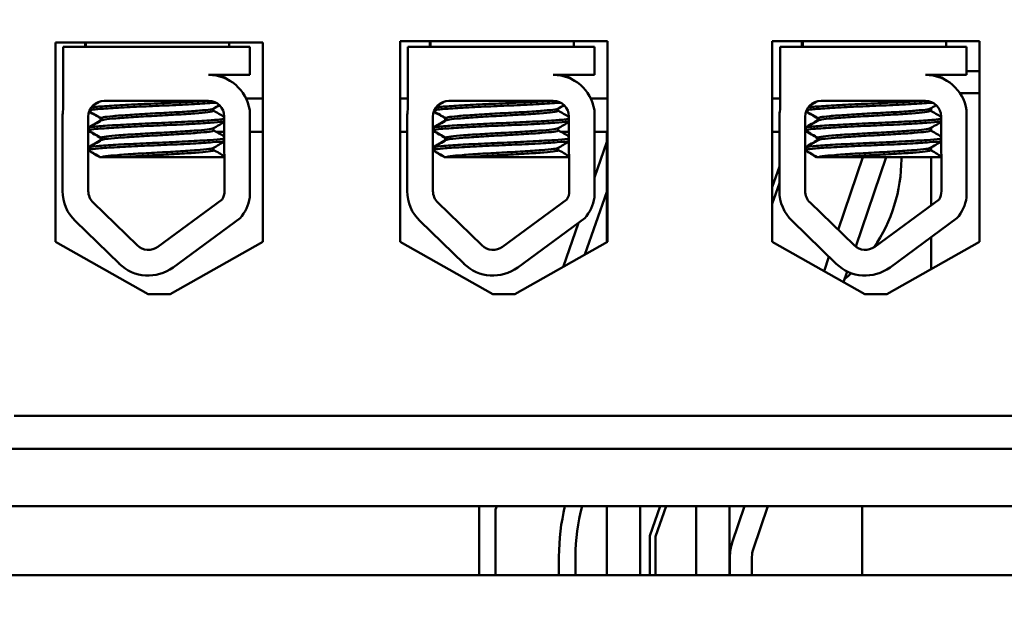
# Model space of a CAD drawing. Units: inches. Extents: x 1.2 to 53.8, y 0.6 to 41.9.
# Drawn here: x 8.3 to 10.1, y 36.9 to 38 of the extents above; entities that cross this region are included whole.
import ezdxf

# ---------------------------------------------------------------- set-up
doc = ezdxf.new("R2010")
doc.units = ezdxf.units.IN
doc.header["$LTSCALE"] = 2.5
doc.header["$MEASUREMENT"] = 0
doc.layers.add('Dimension (ANSI)', color=7, linetype='Continuous', lineweight=25)
doc.layers.add('Visible (ANSI)', color=7, linetype='Continuous', lineweight=50)
doc.styles.add('Note Text (ANSI)', font='tahoma.ttf')
doc.dimstyles.new('Default (ANSI)', dxfattribs={"dimscale": 2.5, "dimtxt": 0.16, "dimasz": 0.098425, "dimexe": 0.125, "dimexo": 0.0625, "dimgap": 0.031496, "dimtad": 0, "dimtih": 1, "dimtoh": 1, "dimrnd": 1e-08, "dimzin": 0, "dimdsep": 46, "dimtxsty": 'Note Text (ANSI)', "dimcen": 0.09, "dimdle": 0.393701, "dimclrd": 256, "dimclre": 256, "dimclrt": 256, "dimadec": 0, "dimazin": 1, "dimtfac": 0.75, "dimtofl": 0, "dimtmove": 0, "dimatfit": 3, "dimfxl": 1, "dimtolj": 1, "dimtzin": 4, "dimlwd": -1, "dimlwe": -1, "dimarcsym": 0})

# ---------------------------------------------------------------- blocks, each defined once
blk = doc.blocks.new('*D9')
at = {"layer": 'Defpoints', "color": 0, "transparency": 16777216}
for p in [(8.759, 40.3654), (3.3577, 31.1154), (8.759, 31.1154)]:
    blk.add_point(p, dxfattribs=at)
at = {"layer": 'Dimension (ANSI)', "transparency": 16777216}
for p, q in [((8.6027, 40.3654), (3.0452, 40.3654)), ((3.3577, 40.1193), (3.3577, 36.0275)), ((3.3577, 31.3615), (3.3577, 35.4533)), ((8.6027, 31.1154), (3.0452, 31.1154))]:
    blk.add_line(p, q, dxfattribs=at)
for points in [[(3.3167, 40.1193), (3.3987, 40.1193), (3.3577, 40.3654)], [(3.3167, 31.3615), (3.3987, 31.3615), (3.3577, 31.1154)]]:
    blk.add_solid(points, dxfattribs=at)
at = {"layer": 'Dimension (ANSI)', "transparency": 16777216, "insert": (2.8473, 35.9487), "char_height": 0.4, "attachment_point": 1, "style": 'Note Text (ANSI)'}
blk.add_mtext('\\A1;9.25', dxfattribs=at)
blk = doc.blocks.new('*D10')
at = {"layer": 'Defpoints', "color": 0, "transparency": 16777216}
for p in [(17.4979, 40.8713), (4.343, 37.1146), (17.4979, 32.6204)]:
    blk.add_point(p, dxfattribs=at)
at = {"layer": 'Dimension (ANSI)', "transparency": 16777216}
for p, q in [((4.343, 37.2708), (4.343, 41.1838)), ((17.4979, 32.7767), (17.4979, 41.1838)), ((4.5891, 40.8713), (10.0862, 40.8713)), ((17.2518, 40.8713), (11.7547, 40.8713))]:
    blk.add_line(p, q, dxfattribs=at)
for points in [[(4.5891, 40.9123), (4.5891, 40.8303), (4.343, 40.8713)], [(17.2518, 40.9123), (17.2518, 40.8303), (17.4979, 40.8713)]]:
    blk.add_solid(points, dxfattribs=at)
at = {"layer": 'Dimension (ANSI)', "transparency": 16777216, "insert": (10.1649, 41.0796), "char_height": 0.4, "attachment_point": 1, "style": 'Note Text (ANSI)'}
blk.add_mtext('\\A1; \\fTahoma|b0|i0;13.65', dxfattribs=at)

msp = doc.modelspace()

# ---------------------------------------------------------------- linework, layer by layer
at = {"layer": 'Visible (ANSI)'}
for p, q in [((8.3751, 37.5955), (8.3751, 37.9575)), ((8.3751, 37.9575), (8.7512, 37.9575)), ((8.3888, 37.9494), (8.7272, 37.9494)), ((8.3888, 37.8356), (8.3888, 37.9494)), ((8.4286, 37.9575), (8.4286, 37.9494)), ((8.4299, 37.9575), (8.4299, 37.9494)), ((8.6899, 37.9575), (8.6899, 37.9494)), ((8.7272, 37.9494), (8.7272, 37.8984)), ((8.7512, 37.9575), (8.7512, 37.5955)), ((9.0001, 37.5955), (9.0001, 37.9595)), ((9.0001, 37.9595), (9.3762, 37.9595)), ((9.0139, 37.9494), (9.3523, 37.9494)), ((9.0139, 37.8356), (9.0139, 37.9494)), ((9.0537, 37.9595), (9.0537, 37.9494)), ((9.055, 37.9595), (9.055, 37.9494)), ((9.315, 37.9595), (9.315, 37.9494)), ((9.3523, 37.9494), (9.3523, 37.8984)), ((9.3762, 37.9595), (9.3762, 37.5955)), ((9.6746, 37.5955), (9.6746, 37.9595)), ((9.6746, 37.9595), (10.0507, 37.9595)), ((9.6889, 37.9494), (10.0273, 37.9494)), ((9.6889, 37.8356), (9.6889, 37.9494)), ((9.7287, 37.9595), (9.7287, 37.9494)), ((9.73, 37.9595), (9.73, 37.9494)), ((9.99, 37.9595), (9.99, 37.9494)), ((10.0273, 37.9494), (10.0273, 37.8984)), ((10.0507, 37.9595), (10.0507, 37.5955)), ((8.7272, 37.8984), (8.6526, 37.8984)), ((9.3523, 37.8984), (9.2777, 37.8984)), ((10.0273, 37.8984), (9.9527, 37.8984)), ((10.0273, 37.9054), (10.0507, 37.9054)), ((8.6849, 37.8914), (8.6849, 37.8912)), ((9.31, 37.8914), (9.31, 37.8912)), ((9.985, 37.8914), (9.985, 37.8912)), ((10.0151, 37.8654), (10.0507, 37.8654)), ((8.4634, 37.8514), (8.6526, 37.8514)), ((8.7512, 37.8554), (8.7207, 37.8554)), ((9.0139, 37.8554), (9.0001, 37.8554)), ((9.0885, 37.8514), (9.2777, 37.8514)), ((9.3762, 37.8554), (9.3459, 37.8554)), ((9.6889, 37.8554), (9.6746, 37.8554)), ((9.7635, 37.8514), (9.9527, 37.8514)), ((8.3877, 37.6876), (8.3877, 37.8224)), ((8.4344, 37.6876), (8.4344, 37.8224)), ((8.6617, 37.8333), (8.6617, 37.8375)), ((8.681, 37.823), (8.6816, 37.6876)), ((8.7272, 37.8346), (8.7272, 37.676)), ((9.0128, 37.6876), (9.0128, 37.8224)), ((9.0595, 37.6876), (9.0595, 37.8224)), ((9.2868, 37.8333), (9.2868, 37.8375)), ((9.3061, 37.823), (9.3067, 37.6876)), ((9.3523, 37.8346), (9.3523, 37.676)), ((9.6878, 37.6876), (9.6878, 37.8224)), ((9.7345, 37.6876), (9.7345, 37.8224)), ((9.9618, 37.8333), (9.9618, 37.8375)), ((9.963, 37.8329), (9.963, 37.8382)), ((9.9811, 37.823), (9.9817, 37.6876)), ((10.0273, 37.8346), (10.0273, 37.676)), ((8.4568, 37.8158), (8.4568, 37.8199)), ((8.4581, 37.8158), (8.4581, 37.8199)), ((9.0819, 37.8158), (9.0819, 37.8199)), ((9.0832, 37.8158), (9.0832, 37.8199)), ((9.7569, 37.8158), (9.7569, 37.8199)), ((9.7582, 37.8158), (9.7582, 37.8199)), ((8.4349, 37.8021), (8.4349, 37.7976)), ((8.6617, 37.7976), (8.6617, 37.8018)), ((8.6811, 37.7954), (8.666, 37.7954)), ((8.7512, 37.7954), (8.7272, 37.7954)), ((9.0128, 37.7954), (9.0001, 37.7954)), ((9.0621, 37.7954), (9.0595, 37.7954)), ((9.06, 37.8021), (9.06, 37.7976)), ((9.2868, 37.7976), (9.2868, 37.8018)), ((9.3063, 37.7954), (9.2911, 37.7954)), ((9.3523, 37.7954), (9.3762, 37.7954)), ((9.375, 37.7954), (9.375, 37.7004)), ((9.6878, 37.7954), (9.6746, 37.7954)), ((9.7371, 37.7954), (9.7345, 37.7954)), ((9.735, 37.8021), (9.735, 37.7976)), ((9.9618, 37.7976), (9.9618, 37.8018)), ((9.963, 37.7972), (9.963, 37.8025)), ((8.4568, 37.7801), (8.4568, 37.7842)), ((8.4581, 37.7801), (8.4581, 37.7842)), ((9.0819, 37.7801), (9.0819, 37.7842)), ((9.0832, 37.7801), (9.0832, 37.7842)), ((9.375, 37.7772), (9.3523, 37.7122)), ((9.7569, 37.7801), (9.7569, 37.7842)), ((9.7582, 37.7801), (9.7582, 37.7842)), ((8.4349, 37.7664), (8.4349, 37.7619)), ((8.4547, 37.7494), (8.456, 37.7494)), ((8.456, 37.7494), (8.4592, 37.7494)), ((8.5004, 37.7494), (8.4592, 37.7494)), ((8.5004, 37.7494), (8.6813, 37.7494)), ((8.6617, 37.7619), (8.6617, 37.7661)), ((9.06, 37.7664), (9.06, 37.7619)), ((9.0798, 37.7494), (9.0811, 37.7494)), ((9.0811, 37.7494), (9.0843, 37.7494)), ((9.1255, 37.7494), (9.0843, 37.7494)), ((9.1255, 37.7494), (9.3064, 37.7494)), ((9.2868, 37.7619), (9.2868, 37.7661)), ((9.735, 37.7664), (9.735, 37.7619)), ((9.7548, 37.7494), (9.7561, 37.7494)), ((9.7561, 37.7494), (9.7593, 37.7494)), ((9.8005, 37.7494), (9.7593, 37.7494)), ((9.7943, 37.6173), (9.839, 37.7494)), ((9.8005, 37.7494), (9.9814, 37.7494)), ((9.8262, 37.5867), (9.8812, 37.7494)), ((9.909, 37.7454), (9.909, 37.7494)), ((9.9618, 37.7619), (9.9618, 37.7661)), ((9.963, 37.7615), (9.963, 37.7668)), ((9.963, 37.6618), (9.963, 37.7494)), ((9.6878, 37.7323), (9.6746, 37.6946)), ((9.375, 37.5949), (9.375, 37.7004)), ((9.6878, 37.702), (9.6746, 37.6643)), ((9.335, 37.5722), (9.375, 37.6864)), ((8.5232, 37.5891), (8.4432, 37.6668)), ((8.6773, 37.6724), (8.5606, 37.5866)), ((9.1483, 37.5891), (9.0683, 37.6668)), ((9.3024, 37.6724), (9.1857, 37.5866)), ((9.8233, 37.5891), (9.7433, 37.6668)), ((9.9774, 37.6724), (9.8607, 37.5866)), ((8.4907, 37.5556), (8.4107, 37.6333)), ((8.7097, 37.6382), (8.5883, 37.5489)), ((9.1158, 37.5556), (9.0358, 37.6333)), ((9.3348, 37.6382), (9.2134, 37.5489)), ((9.3235, 37.6299), (9.2954, 37.5497)), ((9.7908, 37.5556), (9.7108, 37.6333)), ((10.0098, 37.6382), (9.8884, 37.5489)), ((8.5431, 37.5002), (8.3751, 37.5955)), ((8.7512, 37.5955), (8.5831, 37.5002)), ((9.1681, 37.5002), (9.0001, 37.5955)), ((9.3762, 37.5955), (9.2081, 37.5002)), ((9.8426, 37.5002), (9.6746, 37.5955)), ((10.0507, 37.5955), (9.8826, 37.5002)), ((9.963, 37.5458), (9.963, 37.6038)), ((9.7689, 37.542), (9.7777, 37.5683)), ((9.8043, 37.522), (9.8109, 37.5416)), ((8.5831, 37.5002), (8.5431, 37.5002)), ((9.2081, 37.5002), (9.1681, 37.5002)), ((9.8826, 37.5002), (9.8426, 37.5002)), ((8.3, 37.2794), (10.11, 37.2794)), ((11.368, 37.2194), (5.618, 37.2194)), ((7.038, 37.1154), (9.838, 37.1154)), ((9.1433, 37.1154), (9.143, 37.1146)), ((9.143, 37.1146), (9.143, 36.9904)), ((9.173, 37.1095), (9.1751, 37.1154)), ((9.173, 36.9904), (9.173, 37.1095)), ((9.375, 36.9904), (9.375, 37.1154)), ((9.375, 37.1154), (9.375, 36.9904)), ((9.435, 36.9904), (9.435, 37.1154)), ((9.435, 37.1154), (9.435, 36.9904)), ((9.4717, 37.1154), (9.453, 37.0619)), ((9.4823, 37.1154), (9.463, 37.0602)), ((9.537, 36.9904), (9.537, 37.1154)), ((9.537, 37.1154), (9.537, 36.9904)), ((9.597, 36.9904), (9.597, 37.1154)), ((9.597, 37.1154), (9.597, 36.9904)), ((9.6022, 37.0495), (9.6245, 37.1154)), ((9.6401, 37.0366), (9.6667, 37.1154)), ((11.838, 37.1154), (9.838, 37.1154)), ((9.838, 36.9904), (9.838, 37.1154)), ((9.453, 37.0619), (9.453, 36.9904)), ((9.463, 37.0602), (9.463, 36.9904)), ((9.598, 37.0372), (9.6014, 37.047)), ((9.598, 37.0372), (9.598, 37.0238)), ((9.288, 36.9904), (9.288, 37.0238)), ((9.318, 37.0238), (9.318, 36.9904)), ((9.598, 36.9904), (9.598, 37.0238)), ((9.638, 36.9904), (9.638, 37.0238)), ((16.838, 36.9904), (4.838, 36.9904))]:
    msp.add_line(p, q, dxfattribs=at)
for centre, radius, start, end in [((8.6526, 37.823), 0.0755, 8.8609, 90), ((9.2777, 37.823), 0.0755, 8.8609, 90), ((9.9527, 37.823), 0.0755, 8.8609, 90), ((8.4634, 37.8224), 0.029, 90, 180), ((8.6526, 37.823), 0.0284, 0, 90), ((9.0885, 37.8224), 0.029, 90, 180), ((9.2777, 37.823), 0.0284, 0, 90), ((9.7635, 37.8224), 0.029, 90, 180), ((9.9527, 37.823), 0.0284, 0, 90), ((8.4634, 37.8224), 0.0757, 170.0042, 180), ((9.0885, 37.8224), 0.0757, 170.0042, 180), ((9.7635, 37.8224), 0.0757, 170.0042, 180), ((9.628, 37.7454), 0.281, 325.2788, 0), ((8.4634, 37.6876), 0.0757, 180, 225.8523), ((8.4634, 37.6876), 0.029, 180, 225.8523), ((8.6526, 37.6876), 0.029, 328.3737, 0), ((9.0885, 37.6876), 0.0757, 180, 225.8523), ((9.0885, 37.6876), 0.029, 180, 225.8523), ((9.2777, 37.6876), 0.029, 328.3737, 0), ((9.7635, 37.6876), 0.0757, 180, 225.8523), ((9.7635, 37.6876), 0.029, 180, 225.8523), ((9.9527, 37.6876), 0.029, 328.3737, 0), ((8.6526, 37.6876), 0.0755, 319.1203, 351.1391), ((9.2777, 37.6876), 0.0755, 319.1203, 351.1391), ((9.9527, 37.6876), 0.0755, 319.1203, 351.1391), ((8.5434, 37.6099), 0.029, 225.8523, 306.3457), ((9.1685, 37.6099), 0.029, 225.8523, 306.3457), ((9.8435, 37.6099), 0.029, 225.8523, 306.3457), ((8.5434, 37.6099), 0.0757, 225.8523, 306.3457), ((9.1685, 37.6099), 0.0757, 225.8523, 306.3457), ((9.8435, 37.6099), 0.0757, 225.8523, 306.3457), ((9.628, 37.7454), 0.281, 309.4289, 312.5996), ((9.678, 37.0238), 0.39, 166.4185, 180), ((9.678, 37.0238), 0.36, 165.2621, 180), ((9.678, 37.0238), 0.08, 161.3081, 180), ((9.678, 37.0238), 0.04, 161.3081, 180)]:
    msp.add_arc(centre, radius, start, end, dxfattribs=at)
for points in [[(8.6731, 37.8984), (8.6769, 37.8962), (8.6807, 37.8941), (8.6845, 37.8919)], [(9.2982, 37.8984), (9.302, 37.8962), (9.3058, 37.8941), (9.3096, 37.8919)], [(9.9732, 37.8984), (9.977, 37.8962), (9.9808, 37.8941), (9.9846, 37.8919)], [(8.6845, 37.8919), (8.6848, 37.8916), (8.685, 37.8914), (8.6848, 37.8912)], [(9.3096, 37.8919), (9.3099, 37.8916), (9.3101, 37.8914), (9.3099, 37.8912)], [(9.9846, 37.8919), (9.9849, 37.8916), (9.9851, 37.8914), (9.9849, 37.8912)], [(8.4424, 37.8424), (8.4471, 37.8451), (8.4518, 37.8478), (8.4565, 37.8506)], [(8.4444, 37.8443), (8.4475, 37.8461), (8.4507, 37.848), (8.4539, 37.8498)], [(8.6722, 37.8436), (8.6685, 37.8415), (8.6648, 37.8393), (8.6612, 37.8372)], [(9.0675, 37.8424), (9.0722, 37.8451), (9.0769, 37.8478), (9.0816, 37.8506)], [(9.0695, 37.8443), (9.0726, 37.8461), (9.0758, 37.848), (9.079, 37.8498)], [(9.2973, 37.8436), (9.2936, 37.8415), (9.29, 37.8393), (9.2863, 37.8372)], [(9.7425, 37.8424), (9.7472, 37.8451), (9.7519, 37.8478), (9.7566, 37.8506)], [(9.7445, 37.8443), (9.7476, 37.8461), (9.7508, 37.848), (9.754, 37.8498)], [(9.9723, 37.8436), (9.9686, 37.8415), (9.965, 37.8393), (9.9613, 37.8372)], [(8.4568, 37.8196), (8.4498, 37.8237), (8.4429, 37.8277), (8.4359, 37.8317)], [(8.4581, 37.8196), (8.4508, 37.8239), (8.4435, 37.8281), (8.4362, 37.8324)], [(8.6617, 37.8336), (8.6681, 37.8299), (8.6746, 37.8262), (8.681, 37.8224)], [(9.0819, 37.8196), (9.0749, 37.8237), (9.068, 37.8277), (9.061, 37.8317)], [(9.0832, 37.8196), (9.0759, 37.8239), (9.0686, 37.8281), (9.0613, 37.8324)], [(9.2868, 37.8336), (9.2932, 37.8299), (9.2997, 37.8262), (9.3061, 37.8224)], [(9.7569, 37.8196), (9.7499, 37.8237), (9.743, 37.8277), (9.736, 37.8317)], [(9.7582, 37.8196), (9.7509, 37.8239), (9.7436, 37.8281), (9.7363, 37.8324)], [(9.9618, 37.8336), (9.9682, 37.8299), (9.9747, 37.8262), (9.9811, 37.8224)], [(8.4344, 37.8028), (8.442, 37.8072), (8.4497, 37.8116), (8.4573, 37.8161)], [(8.4368, 37.8034), (8.4357, 37.8032), (8.4349, 37.803), (8.4344, 37.8028)], [(8.4353, 37.8026), (8.4431, 37.8071), (8.4508, 37.8116), (8.4586, 37.8161)], [(8.457, 37.8203), (8.4568, 37.8202), (8.4568, 37.8201), (8.4568, 37.8199)], [(8.4573, 37.8161), (8.4575, 37.8162), (8.4578, 37.8163), (8.4581, 37.8164)], [(8.6811, 37.813), (8.6744, 37.8092), (8.6678, 37.8053), (8.6612, 37.8015)], [(9.0595, 37.8028), (9.0671, 37.8072), (9.0748, 37.8116), (9.0824, 37.8161)], [(9.0619, 37.8034), (9.0608, 37.8032), (9.06, 37.803), (9.0595, 37.8028)], [(9.0604, 37.8026), (9.0682, 37.8071), (9.0759, 37.8116), (9.0837, 37.8161)], [(9.0821, 37.8203), (9.082, 37.8202), (9.0819, 37.8201), (9.0819, 37.8199)], [(9.0824, 37.8161), (9.0826, 37.8162), (9.0829, 37.8163), (9.0832, 37.8164)], [(9.3062, 37.813), (9.2995, 37.8092), (9.2929, 37.8053), (9.2863, 37.8015)], [(9.7345, 37.8028), (9.7421, 37.8072), (9.7498, 37.8116), (9.7574, 37.8161)], [(9.7369, 37.8034), (9.7358, 37.8032), (9.735, 37.803), (9.7345, 37.8028)], [(9.7354, 37.8026), (9.7432, 37.8071), (9.7509, 37.8116), (9.7587, 37.8161)], [(9.7571, 37.8203), (9.757, 37.8202), (9.7569, 37.8201), (9.7569, 37.8199)], [(9.7574, 37.8161), (9.7576, 37.8162), (9.7579, 37.8163), (9.7582, 37.8164)], [(9.9812, 37.813), (9.9745, 37.8092), (9.9679, 37.8053), (9.9613, 37.8015)], [(8.4344, 37.7983), (8.4345, 37.7984), (8.4347, 37.7984), (8.4349, 37.7985)], [(8.4568, 37.7839), (8.4493, 37.7883), (8.4419, 37.7926), (8.4344, 37.7969)], [(8.4581, 37.7839), (8.4505, 37.7883), (8.4429, 37.7927), (8.4353, 37.7971)], [(8.6617, 37.7979), (8.6682, 37.7941), (8.6747, 37.7904), (8.6812, 37.7866)], [(9.0595, 37.7983), (9.0597, 37.7984), (9.0598, 37.7984), (9.06, 37.7985)], [(9.0819, 37.7839), (9.0744, 37.7883), (9.067, 37.7926), (9.0595, 37.7969)], [(9.0832, 37.7839), (9.0756, 37.7883), (9.068, 37.7927), (9.0604, 37.7971)], [(9.2868, 37.7979), (9.2933, 37.7941), (9.2998, 37.7904), (9.3063, 37.7866)], [(9.7345, 37.7983), (9.7347, 37.7984), (9.7348, 37.7984), (9.735, 37.7985)], [(9.7569, 37.7839), (9.7494, 37.7883), (9.742, 37.7926), (9.7345, 37.7969)], [(9.7582, 37.7839), (9.7506, 37.7883), (9.743, 37.7927), (9.7354, 37.7971)], [(9.9618, 37.7979), (9.9683, 37.7941), (9.9748, 37.7904), (9.9813, 37.7866)], [(8.4344, 37.7671), (8.442, 37.7715), (8.4497, 37.7759), (8.4573, 37.7804)], [(8.4368, 37.7677), (8.4357, 37.7675), (8.4349, 37.7673), (8.4344, 37.767)], [(8.4353, 37.7669), (8.4431, 37.7714), (8.4508, 37.7759), (8.4586, 37.7804)], [(8.457, 37.7846), (8.4568, 37.7845), (8.4568, 37.7843), (8.4568, 37.7842)], [(8.4573, 37.7804), (8.4575, 37.7805), (8.4578, 37.7806), (8.4581, 37.7807)], [(8.6812, 37.7774), (8.6745, 37.7735), (8.6679, 37.7697), (8.6612, 37.7658)], [(9.0595, 37.7671), (9.0671, 37.7715), (9.0748, 37.7759), (9.0824, 37.7804)], [(9.0619, 37.7677), (9.0608, 37.7675), (9.06, 37.7673), (9.0595, 37.767)], [(9.0604, 37.7669), (9.0682, 37.7714), (9.0759, 37.7759), (9.0837, 37.7804)], [(9.0821, 37.7846), (9.082, 37.7845), (9.0819, 37.7843), (9.0819, 37.7842)], [(9.0824, 37.7804), (9.0826, 37.7805), (9.0829, 37.7806), (9.0832, 37.7807)], [(9.3063, 37.7774), (9.2996, 37.7735), (9.293, 37.7697), (9.2863, 37.7658)], [(9.7345, 37.7671), (9.7421, 37.7715), (9.7498, 37.7759), (9.7574, 37.7804)], [(9.7369, 37.7677), (9.7358, 37.7675), (9.735, 37.7673), (9.7345, 37.767)], [(9.7354, 37.7669), (9.7432, 37.7714), (9.7509, 37.7759), (9.7587, 37.7804)], [(9.7571, 37.7846), (9.757, 37.7845), (9.7569, 37.7843), (9.7569, 37.7842)], [(9.7574, 37.7804), (9.7576, 37.7805), (9.7579, 37.7806), (9.7582, 37.7807)], [(9.9813, 37.7774), (9.9746, 37.7735), (9.968, 37.7697), (9.9613, 37.7658)], [(8.4344, 37.7626), (8.4345, 37.7626), (8.4347, 37.7627), (8.4349, 37.7628)], [(8.4547, 37.7494), (8.448, 37.7533), (8.4412, 37.7573), (8.4344, 37.7612)], [(8.456, 37.7494), (8.4491, 37.7534), (8.4422, 37.7574), (8.4353, 37.7614)], [(8.6617, 37.7622), (8.6682, 37.7584), (8.6748, 37.7546), (8.6813, 37.7508)], [(9.0595, 37.7626), (9.0597, 37.7626), (9.0598, 37.7627), (9.06, 37.7628)], [(9.0798, 37.7494), (9.0731, 37.7533), (9.0663, 37.7573), (9.0595, 37.7612)], [(9.0811, 37.7494), (9.0742, 37.7534), (9.0673, 37.7574), (9.0604, 37.7614)], [(9.2868, 37.7622), (9.2933, 37.7584), (9.2999, 37.7546), (9.3064, 37.7508)], [(9.7345, 37.7626), (9.7347, 37.7626), (9.7348, 37.7627), (9.735, 37.7628)], [(9.7548, 37.7494), (9.7481, 37.7533), (9.7413, 37.7573), (9.7345, 37.7612)], [(9.7561, 37.7494), (9.7492, 37.7534), (9.7423, 37.7574), (9.7354, 37.7614)], [(9.9618, 37.7622), (9.9683, 37.7584), (9.9749, 37.7546), (9.9814, 37.7508)]]:
    msp.add_open_spline(points, degree=3, dxfattribs=at)
for points, knots in [([(8.437, 37.8344), (8.4389, 37.8349), (8.442, 37.8354), (8.4531, 37.8365), (8.4627, 37.8372), (8.4867, 37.8387), (8.5009, 37.8395), (8.5311, 37.841), (8.5469, 37.8417), (8.5793, 37.8431), (8.5956, 37.8438), (8.6256, 37.8454), (8.639, 37.8462), (8.6562, 37.8473), (8.6615, 37.8477), (8.666, 37.848)], [20.2809324, 20.2809324, 20.2809324, 20.2809324, 20.3589536, 20.3589536, 20.4835525, 20.4835525, 20.6088171, 20.6088171, 20.729505, 20.729505, 20.8557018, 20.8557018, 20.9795763, 20.9795763, 21.0452541, 21.0452541, 21.0452541, 21.0452541]), ([(8.6507, 37.8514), (8.6486, 37.8513), (8.6464, 37.8511), (8.6319, 37.8502), (8.6178, 37.8494), (8.5868, 37.8479), (8.5702, 37.8472), (8.5377, 37.8458), (8.522, 37.8451), (8.4925, 37.8435), (8.479, 37.8427), (8.4569, 37.8412), (8.4484, 37.8406), (8.4418, 37.8398), (8.4408, 37.8396), (8.44, 37.8395)], [5.507653, 5.507653, 5.507653, 5.507653, 5.531569, 5.531569, 5.656464, 5.656464, 5.7831919, 5.7831919, 5.9049593, 5.9049593, 6.0314979, 6.0314979, 6.1540718, 6.1540718, 6.1770694, 6.1770694, 6.1770694, 6.1770694]), ([(9.0621, 37.8344), (9.064, 37.8349), (9.0671, 37.8354), (9.0782, 37.8365), (9.0878, 37.8372), (9.1118, 37.8387), (9.126, 37.8395), (9.1562, 37.841), (9.172, 37.8417), (9.2044, 37.8431), (9.2207, 37.8438), (9.2507, 37.8454), (9.2641, 37.8462), (9.2813, 37.8473), (9.2866, 37.8477), (9.2911, 37.848)], [20.2809324, 20.2809324, 20.2809324, 20.2809324, 20.3589536, 20.3589536, 20.4835525, 20.4835525, 20.6088171, 20.6088171, 20.729505, 20.729505, 20.8557018, 20.8557018, 20.9795763, 20.9795763, 21.0452541, 21.0452541, 21.0452541, 21.0452541]), ([(9.2758, 37.8514), (9.2737, 37.8513), (9.2715, 37.8511), (9.257, 37.8502), (9.2429, 37.8494), (9.2119, 37.8479), (9.1953, 37.8472), (9.1628, 37.8458), (9.1471, 37.8451), (9.1176, 37.8435), (9.1041, 37.8427), (9.082, 37.8412), (9.0735, 37.8406), (9.0669, 37.8398), (9.0659, 37.8396), (9.0651, 37.8395)], [5.507653, 5.507653, 5.507653, 5.507653, 5.531569, 5.531569, 5.656464, 5.656464, 5.7831919, 5.7831919, 5.9049593, 5.9049593, 6.0314979, 6.0314979, 6.1540718, 6.1540718, 6.1770694, 6.1770694, 6.1770694, 6.1770694]), ([(9.7371, 37.8344), (9.739, 37.8349), (9.7421, 37.8354), (9.7532, 37.8365), (9.7628, 37.8372), (9.7868, 37.8387), (9.801, 37.8395), (9.8312, 37.841), (9.847, 37.8417), (9.8794, 37.8431), (9.8957, 37.8438), (9.9257, 37.8454), (9.9391, 37.8462), (9.9563, 37.8473), (9.9616, 37.8477), (9.9661, 37.848)], [20.2809324, 20.2809324, 20.2809324, 20.2809324, 20.3589536, 20.3589536, 20.4835525, 20.4835525, 20.6088171, 20.6088171, 20.729505, 20.729505, 20.8557018, 20.8557018, 20.9795763, 20.9795763, 21.0452541, 21.0452541, 21.0452541, 21.0452541]), ([(9.9508, 37.8514), (9.9487, 37.8513), (9.9465, 37.8511), (9.932, 37.8502), (9.9179, 37.8494), (9.8869, 37.8479), (9.8703, 37.8472), (9.8378, 37.8458), (9.8221, 37.8451), (9.7926, 37.8435), (9.7791, 37.8427), (9.757, 37.8412), (9.7485, 37.8406), (9.7419, 37.8398), (9.7409, 37.8396), (9.7401, 37.8395)], [5.507653, 5.507653, 5.507653, 5.507653, 5.531569, 5.531569, 5.656464, 5.656464, 5.7831919, 5.7831919, 5.9049593, 5.9049593, 6.0314979, 6.0314979, 6.1540718, 6.1540718, 6.1770694, 6.1770694, 6.1770694, 6.1770694]), ([(8.6612, 37.8372), (8.661, 37.8371), (8.6609, 37.837), (8.6588, 37.8362), (8.6542, 37.8354), (8.6407, 37.8341), (8.632, 37.8334), (8.611, 37.8318), (8.5988, 37.831), (8.573, 37.8295), (8.5597, 37.8289), (8.5336, 37.8275), (8.5211, 37.8267), (8.4979, 37.8251), (8.4875, 37.8244), (8.4713, 37.8229), (8.4654, 37.8223), (8.4594, 37.821), (8.4581, 37.8205), (8.4581, 37.8199)], [-17.4209332, -17.4209332, -17.4209332, -17.4209332, -17.410254, -17.410254, -17.3071759, -17.3071759, -17.2081774, -17.2081774, -17.1053235, -17.1053235, -17.0044908, -17.0044908, -16.9043139, -16.9043139, -16.8001521, -16.8001521, -16.7013483, -16.7013483, -16.6296287, -16.6296287, -16.6296287, -16.6296287]), ([(8.4586, 37.8161), (8.4594, 37.8166), (8.4613, 37.8171), (8.4687, 37.8182), (8.4755, 37.8189), (8.4933, 37.8203), (8.5043, 37.8211), (8.5283, 37.8227), (8.541, 37.8234), (8.5675, 37.8248), (8.5809, 37.8255), (8.6063, 37.8271), (8.6179, 37.8278), (8.6374, 37.8293), (8.6453, 37.83), (8.657, 37.8314), (8.6606, 37.8322), (8.6616, 37.8331), (8.6617, 37.8332), (8.6617, 37.8333)], [-6.079754, -6.079754, -6.079754, -6.079754, -6.0151345, -6.0151345, -5.9157667, -5.9157667, -5.8129229, -5.8129229, -5.7139597, -5.7139597, -5.6113641, -5.6113641, -5.5098693, -5.5098693, -5.4118394, -5.4118394, -5.309169, -5.309169, -5.2923239, -5.2923239, -5.2923239, -5.2923239]), ([(9.2863, 37.8372), (9.2861, 37.8371), (9.286, 37.837), (9.2839, 37.8362), (9.2793, 37.8354), (9.2658, 37.8341), (9.2571, 37.8334), (9.2361, 37.8318), (9.2239, 37.831), (9.1981, 37.8295), (9.1848, 37.8289), (9.1588, 37.8275), (9.1462, 37.8267), (9.123, 37.8251), (9.1126, 37.8244), (9.0964, 37.8229), (9.0905, 37.8223), (9.0845, 37.821), (9.0832, 37.8205), (9.0832, 37.8199)], [-17.4209332, -17.4209332, -17.4209332, -17.4209332, -17.410254, -17.410254, -17.3071759, -17.3071759, -17.2081774, -17.2081774, -17.1053235, -17.1053235, -17.0044908, -17.0044908, -16.9043139, -16.9043139, -16.8001521, -16.8001521, -16.7013483, -16.7013483, -16.6296287, -16.6296287, -16.6296287, -16.6296287]), ([(9.0837, 37.8161), (9.0845, 37.8166), (9.0864, 37.8171), (9.0938, 37.8182), (9.1006, 37.8189), (9.1184, 37.8203), (9.1294, 37.8211), (9.1534, 37.8227), (9.1661, 37.8234), (9.1926, 37.8248), (9.2061, 37.8255), (9.2314, 37.8271), (9.243, 37.8278), (9.2625, 37.8293), (9.2704, 37.83), (9.2822, 37.8314), (9.2857, 37.8322), (9.2867, 37.8331), (9.2868, 37.8332), (9.2868, 37.8333)], [-6.079754, -6.079754, -6.079754, -6.079754, -6.0151345, -6.0151345, -5.9157667, -5.9157667, -5.8129229, -5.8129229, -5.7139597, -5.7139597, -5.6113641, -5.6113641, -5.5098693, -5.5098693, -5.4118394, -5.4118394, -5.309169, -5.309169, -5.2923239, -5.2923239, -5.2923239, -5.2923239]), ([(9.9613, 37.8372), (9.9611, 37.8371), (9.961, 37.837), (9.9589, 37.8362), (9.9543, 37.8354), (9.9408, 37.8341), (9.9321, 37.8334), (9.9111, 37.8318), (9.8989, 37.831), (9.8731, 37.8295), (9.8598, 37.8289), (9.8338, 37.8275), (9.8212, 37.8267), (9.798, 37.8251), (9.7876, 37.8244), (9.7714, 37.8229), (9.7655, 37.8223), (9.7595, 37.821), (9.7582, 37.8205), (9.7582, 37.8199)], [-17.4209332, -17.4209332, -17.4209332, -17.4209332, -17.410254, -17.410254, -17.3071759, -17.3071759, -17.2081774, -17.2081774, -17.1053235, -17.1053235, -17.0044908, -17.0044908, -16.9043139, -16.9043139, -16.8001521, -16.8001521, -16.7013483, -16.7013483, -16.6296287, -16.6296287, -16.6296287, -16.6296287]), ([(9.7587, 37.8161), (9.7595, 37.8166), (9.7614, 37.8171), (9.7688, 37.8182), (9.7756, 37.8189), (9.7934, 37.8203), (9.8044, 37.8211), (9.8284, 37.8227), (9.8411, 37.8234), (9.8676, 37.8248), (9.8811, 37.8255), (9.9064, 37.8271), (9.918, 37.8278), (9.9375, 37.8293), (9.9454, 37.83), (9.9572, 37.8314), (9.9607, 37.8322), (9.9617, 37.8331), (9.9618, 37.8332), (9.9618, 37.8333)], [-6.079754, -6.079754, -6.079754, -6.079754, -6.0151345, -6.0151345, -5.9157667, -5.9157667, -5.8129229, -5.8129229, -5.7139597, -5.7139597, -5.6113641, -5.6113641, -5.5098693, -5.5098693, -5.4118394, -5.4118394, -5.309169, -5.309169, -5.2923239, -5.2923239, -5.2923239, -5.2923239]), ([(8.4353, 37.7971), (8.4347, 37.7975), (8.4348, 37.7979), (8.4372, 37.799), (8.4419, 37.7997), (8.4571, 37.8011), (8.4678, 37.8018), (8.4934, 37.8034), (8.5079, 37.8042), (8.5387, 37.8057), (8.5546, 37.8063), (8.5869, 37.8077), (8.6029, 37.8085), (8.6319, 37.81), (8.6447, 37.8108), (8.6655, 37.8122), (8.6734, 37.8129), (8.6795, 37.8137), (8.6803, 37.8139), (8.6811, 37.814)], [18.1957181, 18.1957181, 18.1957181, 18.1957181, 18.2551425, 18.2551425, 18.3765271, 18.3765271, 18.5036154, 18.5036154, 18.6280889, 18.6280889, 18.7485851, 18.7485851, 18.8747673, 18.8747673, 18.9978586, 18.9978586, 19.1198022, 19.1198022, 19.1431455, 19.1431455, 19.1431455, 19.1431455]), ([(8.6811, 37.8185), (8.6795, 37.8182), (8.6776, 37.8179), (8.6691, 37.817), (8.6603, 37.8163), (8.6378, 37.8148), (8.6242, 37.8141), (8.5941, 37.8125), (8.5777, 37.8118), (8.5453, 37.8104), (8.5295, 37.8097), (8.4994, 37.8082), (8.4854, 37.8074), (8.4617, 37.8059), (8.4522, 37.8052), (8.4391, 37.8038), (8.4355, 37.803), (8.4349, 37.8022), (8.4349, 37.8022), (8.4349, 37.8021)], [7.3502474, 7.3502474, 7.3502474, 7.3502474, 7.397354, 7.397354, 7.5184685, 7.5184685, 7.6427685, 7.6427685, 7.7692312, 7.7692312, 7.8902926, 7.8902926, 8.0159877, 8.0159877, 8.1403821, 8.1403821, 8.2628235, 8.2628235, 8.2735341, 8.2735341, 8.2735341, 8.2735341]), ([(9.0604, 37.7971), (9.0598, 37.7975), (9.0599, 37.7979), (9.0623, 37.799), (9.067, 37.7997), (9.0822, 37.8011), (9.0929, 37.8018), (9.1185, 37.8034), (9.133, 37.8042), (9.1638, 37.8057), (9.1797, 37.8063), (9.212, 37.8077), (9.228, 37.8085), (9.2571, 37.81), (9.2698, 37.8108), (9.2906, 37.8122), (9.2986, 37.8129), (9.3046, 37.8137), (9.3054, 37.8139), (9.3062, 37.814)], [18.1957181, 18.1957181, 18.1957181, 18.1957181, 18.2551425, 18.2551425, 18.3765271, 18.3765271, 18.5036154, 18.5036154, 18.6280889, 18.6280889, 18.7485851, 18.7485851, 18.8747673, 18.8747673, 18.9978586, 18.9978586, 19.1198022, 19.1198022, 19.1431455, 19.1431455, 19.1431455, 19.1431455]), ([(9.3062, 37.8185), (9.3047, 37.8182), (9.3027, 37.8179), (9.2942, 37.817), (9.2854, 37.8163), (9.2629, 37.8148), (9.2493, 37.8141), (9.2192, 37.8125), (9.2028, 37.8118), (9.1704, 37.8104), (9.1547, 37.8097), (9.1245, 37.8082), (9.1105, 37.8074), (9.0868, 37.8059), (9.0773, 37.8052), (9.0642, 37.8038), (9.0606, 37.803), (9.06, 37.8022), (9.06, 37.8022), (9.06, 37.8021)], [7.3502474, 7.3502474, 7.3502474, 7.3502474, 7.397354, 7.397354, 7.5184685, 7.5184685, 7.6427685, 7.6427685, 7.7692312, 7.7692312, 7.8902926, 7.8902926, 8.0159877, 8.0159877, 8.1403821, 8.1403821, 8.2628235, 8.2628235, 8.2735341, 8.2735341, 8.2735341, 8.2735341]), ([(9.7354, 37.7971), (9.7348, 37.7975), (9.7349, 37.7979), (9.7373, 37.799), (9.742, 37.7997), (9.7572, 37.8011), (9.7679, 37.8018), (9.7935, 37.8034), (9.808, 37.8042), (9.8388, 37.8057), (9.8547, 37.8063), (9.887, 37.8077), (9.903, 37.8085), (9.9321, 37.81), (9.9448, 37.8108), (9.9656, 37.8122), (9.9736, 37.8129), (9.9796, 37.8137), (9.9804, 37.8139), (9.9812, 37.814)], [18.1957181, 18.1957181, 18.1957181, 18.1957181, 18.2551425, 18.2551425, 18.3765271, 18.3765271, 18.5036154, 18.5036154, 18.6280889, 18.6280889, 18.7485851, 18.7485851, 18.8747673, 18.8747673, 18.9978586, 18.9978586, 19.1198022, 19.1198022, 19.1431455, 19.1431455, 19.1431455, 19.1431455]), ([(9.9812, 37.8185), (9.9797, 37.8182), (9.9777, 37.8179), (9.9692, 37.817), (9.9604, 37.8163), (9.9379, 37.8148), (9.9243, 37.8141), (9.8942, 37.8125), (9.8778, 37.8118), (9.8454, 37.8104), (9.8297, 37.8097), (9.7995, 37.8082), (9.7855, 37.8074), (9.7618, 37.8059), (9.7523, 37.8052), (9.7392, 37.8038), (9.7356, 37.803), (9.735, 37.8022), (9.735, 37.8022), (9.735, 37.8021)], [7.3502474, 7.3502474, 7.3502474, 7.3502474, 7.397354, 7.397354, 7.5184685, 7.5184685, 7.6427685, 7.6427685, 7.7692312, 7.7692312, 7.8902926, 7.8902926, 8.0159877, 8.0159877, 8.1403821, 8.1403821, 8.2628235, 8.2628235, 8.2735341, 8.2735341, 8.2735341, 8.2735341]), ([(8.6612, 37.8015), (8.6599, 37.8007), (8.6561, 37.8), (8.6442, 37.7987), (8.6361, 37.798), (8.6161, 37.7965), (8.6044, 37.7957), (8.5789, 37.7941), (8.5655, 37.7935), (8.5391, 37.7921), (8.5265, 37.7913), (8.5026, 37.7898), (8.4918, 37.789), (8.4744, 37.7875), (8.4679, 37.7869), (8.46, 37.7855), (8.4581, 37.7849), (8.4581, 37.7842)], [-15.7866738, -15.7866738, -15.7866738, -15.7866738, -15.687641, -15.687641, -15.5891878, -15.5891878, -15.4871054, -15.4871054, -15.3847798, -15.3847798, -15.2852762, -15.2852762, -15.181858, -15.181858, -15.0824647, -15.0824647, -14.9962684, -14.9962684, -14.9962684, -14.9962684]), ([(8.4586, 37.7804), (8.4596, 37.781), (8.4622, 37.7816), (8.4716, 37.7828), (8.4791, 37.7835), (8.4981, 37.785), (8.5095, 37.7858), (8.534, 37.7873), (8.5468, 37.788), (8.5732, 37.7894), (8.5866, 37.7901), (8.6113, 37.7917), (8.6224, 37.7925), (8.641, 37.7939), (8.6483, 37.7946), (8.6587, 37.796), (8.6615, 37.7968), (8.6617, 37.7976), (8.6617, 37.7976), (8.6617, 37.7976)], [-7.7080536, -7.7080536, -7.7080536, -7.7080536, -7.6288526, -7.6288526, -7.5279916, -7.5279916, -7.4255904, -7.4255904, -7.3270208, -7.3270208, -7.2242839, -7.2242839, -7.1232333, -7.1232333, -7.0249627, -7.0249627, -6.9221878, -6.9221878, -6.919532, -6.919532, -6.919532, -6.919532]), ([(9.2863, 37.8015), (9.285, 37.8007), (9.2812, 37.8), (9.2693, 37.7987), (9.2612, 37.798), (9.2413, 37.7965), (9.2295, 37.7957), (9.2041, 37.7941), (9.1906, 37.7935), (9.1643, 37.7921), (9.1516, 37.7913), (9.1277, 37.7898), (9.1169, 37.789), (9.0995, 37.7875), (9.093, 37.7869), (9.0851, 37.7855), (9.0832, 37.7849), (9.0832, 37.7842)], [-15.7866738, -15.7866738, -15.7866738, -15.7866738, -15.687641, -15.687641, -15.5891878, -15.5891878, -15.4871054, -15.4871054, -15.3847798, -15.3847798, -15.2852762, -15.2852762, -15.181858, -15.181858, -15.0824647, -15.0824647, -14.9962684, -14.9962684, -14.9962684, -14.9962684]), ([(9.0837, 37.7804), (9.0847, 37.781), (9.0873, 37.7816), (9.0967, 37.7828), (9.1042, 37.7835), (9.1232, 37.785), (9.1346, 37.7858), (9.1591, 37.7873), (9.1719, 37.788), (9.1983, 37.7894), (9.2117, 37.7901), (9.2364, 37.7917), (9.2475, 37.7925), (9.2661, 37.7939), (9.2734, 37.7946), (9.2838, 37.796), (9.2867, 37.7968), (9.2868, 37.7976), (9.2868, 37.7976), (9.2868, 37.7976)], [-7.7080536, -7.7080536, -7.7080536, -7.7080536, -7.6288526, -7.6288526, -7.5279916, -7.5279916, -7.4255904, -7.4255904, -7.3270208, -7.3270208, -7.2242839, -7.2242839, -7.1232333, -7.1232333, -7.0249627, -7.0249627, -6.9221878, -6.9221878, -6.919532, -6.919532, -6.919532, -6.919532]), ([(9.9613, 37.8015), (9.96, 37.8007), (9.9562, 37.8), (9.9443, 37.7987), (9.9362, 37.798), (9.9163, 37.7965), (9.9045, 37.7957), (9.8791, 37.7941), (9.8656, 37.7935), (9.8393, 37.7921), (9.8266, 37.7913), (9.8027, 37.7898), (9.7919, 37.789), (9.7745, 37.7875), (9.768, 37.7869), (9.7601, 37.7855), (9.7582, 37.7849), (9.7582, 37.7842)], [-15.7866738, -15.7866738, -15.7866738, -15.7866738, -15.687641, -15.687641, -15.5891878, -15.5891878, -15.4871054, -15.4871054, -15.3847798, -15.3847798, -15.2852762, -15.2852762, -15.181858, -15.181858, -15.0824647, -15.0824647, -14.9962684, -14.9962684, -14.9962684, -14.9962684]), ([(9.7587, 37.7804), (9.7597, 37.781), (9.7623, 37.7816), (9.7717, 37.7828), (9.7792, 37.7835), (9.7982, 37.785), (9.8096, 37.7858), (9.8341, 37.7873), (9.8469, 37.788), (9.8733, 37.7894), (9.8867, 37.7901), (9.9114, 37.7917), (9.9225, 37.7925), (9.9411, 37.7939), (9.9484, 37.7946), (9.9588, 37.796), (9.9617, 37.7968), (9.9618, 37.7976), (9.9618, 37.7976), (9.9618, 37.7976)], [-7.7080536, -7.7080536, -7.7080536, -7.7080536, -7.6288526, -7.6288526, -7.5279916, -7.5279916, -7.4255904, -7.4255904, -7.3270208, -7.3270208, -7.2242839, -7.2242839, -7.1232333, -7.1232333, -7.0249627, -7.0249627, -6.9221878, -6.9221878, -6.919532, -6.919532, -6.919532, -6.919532]), ([(8.4353, 37.7614), (8.4344, 37.7619), (8.4349, 37.7624), (8.4393, 37.7636), (8.4449, 37.7643), (8.4618, 37.7657), (8.4731, 37.7665), (8.4997, 37.768), (8.5146, 37.7688), (8.5458, 37.7703), (8.5618, 37.7709), (8.5941, 37.7723), (8.61, 37.7731), (8.6381, 37.7747), (8.6501, 37.7754), (8.6695, 37.7769), (8.6767, 37.7775), (8.6809, 37.7783), (8.6811, 37.7783), (8.6812, 37.7783)], [16.193903, 16.193903, 16.193903, 16.193903, 16.2737585, 16.2737585, 16.3945028, 16.3945028, 16.520769, 16.520769, 16.6446957, 16.6446957, 16.76576, 16.76576, 16.8931423, 16.8931423, 17.0156466, 17.0156466, 17.139382, 17.139382, 17.1438394, 17.1438394, 17.1438394, 17.1438394]), ([(8.6812, 37.7828), (8.6803, 37.7826), (8.6792, 37.7824), (8.6727, 37.7816), (8.6647, 37.7809), (8.6435, 37.7795), (8.6306, 37.7787), (8.6014, 37.7772), (8.5853, 37.7764), (8.553, 37.775), (8.5371, 37.7743), (8.5065, 37.7728), (8.492, 37.7721), (8.4667, 37.7705), (8.4563, 37.7698), (8.4414, 37.7684), (8.4369, 37.7677), (8.4351, 37.7667), (8.4349, 37.7666), (8.4349, 37.7664)], [9.3533392, 9.3533392, 9.3533392, 9.3533392, 9.3822428, 9.3822428, 9.504149, 9.504149, 9.6276192, 9.6276192, 9.7540272, 9.7540272, 9.8747242, 9.8747242, 9.9995802, 9.9995802, 10.1263376, 10.1263376, 10.2480695, 10.2480695, 10.2776253, 10.2776253, 10.2776253, 10.2776253]), ([(9.0604, 37.7614), (9.0596, 37.7619), (9.06, 37.7624), (9.0644, 37.7636), (9.07, 37.7643), (9.0869, 37.7657), (9.0982, 37.7665), (9.1248, 37.768), (9.1397, 37.7688), (9.1709, 37.7703), (9.1869, 37.7709), (9.2192, 37.7723), (9.2351, 37.7731), (9.2632, 37.7747), (9.2752, 37.7754), (9.2946, 37.7769), (9.3018, 37.7775), (9.306, 37.7783), (9.3062, 37.7783), (9.3063, 37.7783)], [16.193903, 16.193903, 16.193903, 16.193903, 16.2737585, 16.2737585, 16.3945028, 16.3945028, 16.520769, 16.520769, 16.6446957, 16.6446957, 16.76576, 16.76576, 16.8931423, 16.8931423, 17.0156466, 17.0156466, 17.139382, 17.139382, 17.1438394, 17.1438394, 17.1438394, 17.1438394]), ([(9.3063, 37.7828), (9.3054, 37.7826), (9.3043, 37.7824), (9.2978, 37.7816), (9.2898, 37.7809), (9.2686, 37.7795), (9.2558, 37.7787), (9.2265, 37.7772), (9.2104, 37.7764), (9.1781, 37.775), (9.1622, 37.7743), (9.1316, 37.7728), (9.1171, 37.7721), (9.0918, 37.7705), (9.0814, 37.7698), (9.0665, 37.7684), (9.062, 37.7677), (9.0602, 37.7667), (9.06, 37.7666), (9.06, 37.7664)], [9.3533392, 9.3533392, 9.3533392, 9.3533392, 9.3822428, 9.3822428, 9.504149, 9.504149, 9.6276192, 9.6276192, 9.7540272, 9.7540272, 9.8747242, 9.8747242, 9.9995802, 9.9995802, 10.1263376, 10.1263376, 10.2480695, 10.2480695, 10.2776253, 10.2776253, 10.2776253, 10.2776253]), ([(9.7354, 37.7614), (9.7346, 37.7619), (9.735, 37.7624), (9.7394, 37.7636), (9.745, 37.7643), (9.7619, 37.7657), (9.7732, 37.7665), (9.7998, 37.768), (9.8147, 37.7688), (9.8459, 37.7703), (9.8619, 37.7709), (9.8942, 37.7723), (9.9101, 37.7731), (9.9382, 37.7747), (9.9502, 37.7754), (9.9696, 37.7769), (9.9768, 37.7775), (9.981, 37.7783), (9.9812, 37.7783), (9.9813, 37.7783)], [16.193903, 16.193903, 16.193903, 16.193903, 16.2737585, 16.2737585, 16.3945028, 16.3945028, 16.520769, 16.520769, 16.6446957, 16.6446957, 16.76576, 16.76576, 16.8931423, 16.8931423, 17.0156466, 17.0156466, 17.139382, 17.139382, 17.1438394, 17.1438394, 17.1438394, 17.1438394]), ([(9.9813, 37.7828), (9.9804, 37.7826), (9.9793, 37.7824), (9.9728, 37.7816), (9.9648, 37.7809), (9.9436, 37.7795), (9.9308, 37.7787), (9.9015, 37.7772), (9.8854, 37.7764), (9.8531, 37.775), (9.8372, 37.7743), (9.8066, 37.7728), (9.7921, 37.7721), (9.7668, 37.7705), (9.7564, 37.7698), (9.7415, 37.7684), (9.737, 37.7677), (9.7352, 37.7667), (9.735, 37.7666), (9.735, 37.7664)], [9.3533392, 9.3533392, 9.3533392, 9.3533392, 9.3822428, 9.3822428, 9.504149, 9.504149, 9.6276192, 9.6276192, 9.7540272, 9.7540272, 9.8747242, 9.8747242, 9.9995802, 9.9995802, 10.1263376, 10.1263376, 10.2480695, 10.2480695, 10.2776253, 10.2776253, 10.2776253, 10.2776253]), ([(8.6612, 37.7658), (8.6601, 37.7652), (8.6574, 37.7646), (8.6479, 37.7633), (8.6402, 37.7626), (8.621, 37.7611), (8.6096, 37.7603), (8.5851, 37.7588), (8.5723, 37.7581), (8.5459, 37.7567), (8.5325, 37.756), (8.5079, 37.7544), (8.4968, 37.7536), (8.4784, 37.7522), (8.4712, 37.7515), (8.4628, 37.7504), (8.4605, 37.7499), (8.4592, 37.7494)], [-14.1536908, -14.1536908, -14.1536908, -14.1536908, -14.0726427, -14.0726427, -13.9713993, -13.9713993, -13.8688715, -13.8688715, -13.7701155, -13.7701155, -13.6669882, -13.6669882, -13.5655591, -13.5655591, -13.4668126, -13.4668126, -13.4018107, -13.4018107, -13.4018107, -13.4018107]), ([(8.5004, 37.7494), (8.5087, 37.75), (8.5179, 37.7506), (8.5398, 37.7519), (8.5527, 37.7526), (8.5791, 37.754), (8.5922, 37.7547), (8.6163, 37.7563), (8.6269, 37.7571), (8.6444, 37.7585), (8.6511, 37.7592), (8.6596, 37.7605), (8.6617, 37.7612), (8.6617, 37.7619)], [-9.1178283, -9.1178283, -9.1178283, -9.1178283, -9.0398142, -9.0398142, -8.9416558, -8.9416558, -8.8388605, -8.8388605, -8.7382907, -8.7382907, -8.6393673, -8.6393673, -8.5488306, -8.5488306, -8.5488306, -8.5488306]), ([(9.2863, 37.7658), (9.2852, 37.7652), (9.2825, 37.7646), (9.273, 37.7633), (9.2653, 37.7626), (9.2462, 37.7611), (9.2348, 37.7603), (9.2102, 37.7588), (9.1974, 37.7581), (9.171, 37.7567), (9.1576, 37.756), (9.133, 37.7544), (9.1219, 37.7536), (9.1035, 37.7522), (9.0963, 37.7515), (9.0879, 37.7504), (9.0856, 37.7499), (9.0843, 37.7494)], [-14.1536908, -14.1536908, -14.1536908, -14.1536908, -14.0726427, -14.0726427, -13.9713993, -13.9713993, -13.8688715, -13.8688715, -13.7701155, -13.7701155, -13.6669882, -13.6669882, -13.5655591, -13.5655591, -13.4668126, -13.4668126, -13.4018107, -13.4018107, -13.4018107, -13.4018107]), ([(9.1255, 37.7494), (9.1338, 37.75), (9.143, 37.7506), (9.1649, 37.7519), (9.1778, 37.7526), (9.2042, 37.754), (9.2174, 37.7547), (9.2414, 37.7563), (9.252, 37.7571), (9.2695, 37.7585), (9.2762, 37.7592), (9.2847, 37.7605), (9.2868, 37.7612), (9.2868, 37.7619)], [-9.1178283, -9.1178283, -9.1178283, -9.1178283, -9.0398142, -9.0398142, -8.9416558, -8.9416558, -8.8388605, -8.8388605, -8.7382907, -8.7382907, -8.6393673, -8.6393673, -8.5488306, -8.5488306, -8.5488306, -8.5488306]), ([(9.9613, 37.7658), (9.9602, 37.7652), (9.9575, 37.7646), (9.948, 37.7633), (9.9403, 37.7626), (9.9212, 37.7611), (9.9098, 37.7603), (9.8852, 37.7588), (9.8724, 37.7581), (9.846, 37.7567), (9.8326, 37.756), (9.808, 37.7544), (9.7969, 37.7536), (9.7785, 37.7522), (9.7713, 37.7515), (9.7629, 37.7504), (9.7606, 37.7499), (9.7593, 37.7494)], [-14.1536908, -14.1536908, -14.1536908, -14.1536908, -14.0726427, -14.0726427, -13.9713993, -13.9713993, -13.8688715, -13.8688715, -13.7701155, -13.7701155, -13.6669882, -13.6669882, -13.5655591, -13.5655591, -13.4668126, -13.4668126, -13.4018107, -13.4018107, -13.4018107, -13.4018107]), ([(9.8005, 37.7494), (9.8088, 37.75), (9.818, 37.7506), (9.8399, 37.7519), (9.8528, 37.7526), (9.8792, 37.754), (9.8924, 37.7547), (9.9164, 37.7563), (9.927, 37.7571), (9.9445, 37.7585), (9.9512, 37.7592), (9.9597, 37.7605), (9.9618, 37.7612), (9.9618, 37.7619)], [-9.1178283, -9.1178283, -9.1178283, -9.1178283, -9.0398142, -9.0398142, -8.9416558, -8.9416558, -8.8388605, -8.8388605, -8.7382907, -8.7382907, -8.6393673, -8.6393673, -8.5488306, -8.5488306, -8.5488306, -8.5488306])]:
    msp.add_open_spline(points, degree=3, knots=knots, dxfattribs=at)

# ---------------------------------------------------------------- dimensions: what is measured, and where the dimension line sits
at = {"layer": 'Dimension (ANSI)'}
dim = msp.add_linear_dim(base=(17.4979, 40.8713), p1=(4.343, 37.1146), p2=(17.4979, 32.6204), text=' \\fTahoma|b0|i0;13.65', dimstyle='Default (ANSI)', override={"dimgap": 0.031496, "dimtih": 0, "dimtoh": 0, "dimdec": 2, "dimtol": 0, "dimlim": 0, "dimtp": 0, "dimtm": 0, "dimtdec": 2, "dimatfit": 1}, dxfattribs=at)
dim.commit()
dim.dimension.update_dxf_attribs({"geometry": '*D10', "text_midpoint": (10.9205, 40.8713), "dimtype": 160})
dim = msp.add_linear_dim(base=(3.3577, 31.1154), p1=(8.759, 40.3654), p2=(8.759, 31.1154), angle=270, dimstyle='Default (ANSI)', override={"dimgap": 0.031496, "dimdec": 2, "dimtol": 0, "dimlim": 0, "dimtp": 0, "dimtm": 0, "dimtdec": 2, "dimatfit": 1}, dxfattribs=at)
dim.commit()
dim.dimension.update_dxf_attribs({"geometry": '*D9', "text_midpoint": (3.3577, 35.7404), "dimtype": 160})

doc.saveas('drawing.dxf')
